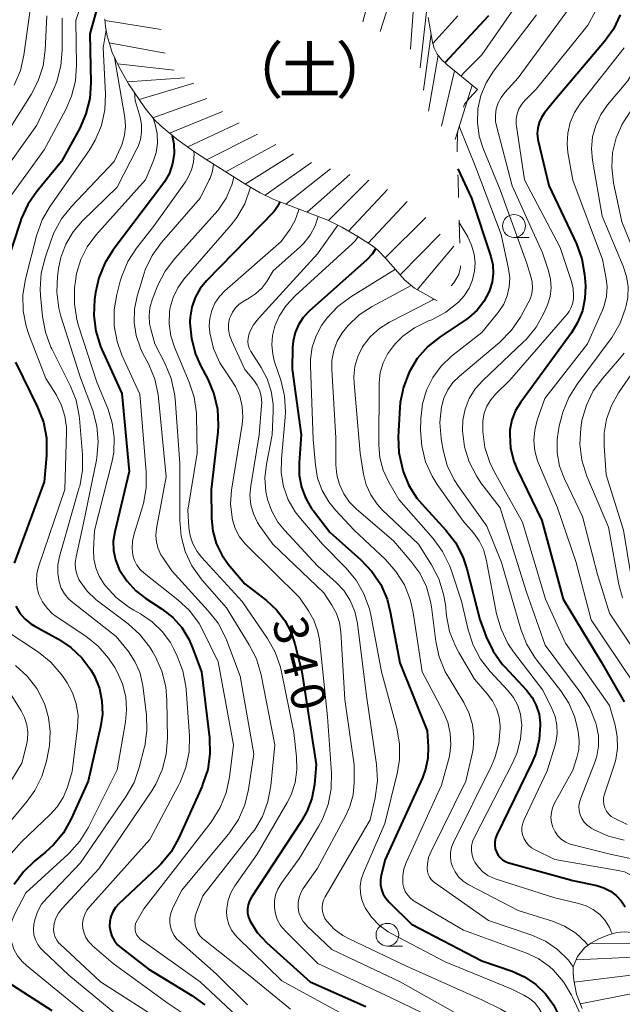
# Model space of a CAD drawing. Units: metres. Extents: x -76000 to -74000, y 25500 to 27000.
# Drawn here: x -75410 to -75344, y 26297 to 26405 of the extents above; entities that cross this region are included whole.
import ezdxf

# ---------------------------------------------------------------- set-up
doc = ezdxf.new("R2010")
doc.units = ezdxf.units.M
for name, color, linetype, lineweight in [('633100_広葉樹林', 7, 'Continuous', 13), ('710100_等高線(計曲線)', 7, 'Continuous', 40), ('710200_等高線(主曲線)', 7, 'Continuous', 13), ('720111_土がけ(崩土)上', 7, 'Continuous', 13), ('720112_土がけ(崩土)下', 7, 'Continuous', 13), ('720199_土がけ(崩土)中', 7, 'Continuous', 13), ('818100_(注記)説明注記', 7, 'Continuous', 40)]:
    doc.layers.add(name, color=color, linetype=linetype, lineweight=lineweight)
doc.styles.add('Style-Kanji', font='MS Gothic.ttf')
doc.styles.add('Style-WORKING', font='MS Gothic.ttf')

msp = doc.modelspace()

# ---------------------------------------------------------------- linework, layer by layer
at = {"layer": '633100_広葉樹林', "linetype": 'Continuous', "lineweight": 13}
for p, q in [((-75355.47, 26380.68), (-75353.8, 26380.68)), ((-75369.35, 26302.91), (-75367.68, 26302.91))]:
    msp.add_line(p, q, dxfattribs=at)
for centre in [(-75355.47, 26381.93), (-75369.35, 26304.16)]:
    msp.add_circle(centre, 1.25, dxfattribs=at)
at = {"layer": '710100_等高線(計曲線)', "linetype": 'Continuous', "lineweight": 40, "flags": 128}
for points, elevation in [([(-75399.77, 26411), (-75401.98, 26403), (-75401.87, 26397.65), (-75401.99, 26395.91), (-75402.41, 26394.22), (-75403.09, 26392.67), (-75405.09, 26389), (-75407.79, 26385.73), (-75408.78, 26384.29), (-75409.5, 26382.71), (-75409.59, 26382.45), (-75411.15, 26377.66)], 360), ([(-75358.26, 26405), (-75363.05, 26399.84)], 320), ([(-75343.81, 26405.08), (-75344.57, 26403.52), (-75345.53, 26402.17), (-75351, 26395.73), (-75352.11, 26394.36), (-75352.46, 26393.85), (-75352.72, 26393.29), (-75352.87, 26392.68), (-75352.92, 26392.07), (-75352.85, 26391.45), (-75352.82, 26391.29), (-75351.64, 26386.36), (-75348.63, 26379.97), (-75348.03, 26378.33), (-75347.72, 26376.62), (-75347.69, 26376.25), (-75347.64, 26375.36), (-75347.69, 26373.97), (-75347.97, 26372.61), (-75348.49, 26371.33), (-75349.16, 26370.22), (-75354.73, 26362.61), (-75355.3, 26361.67), (-75355.69, 26360.65), (-75355.91, 26359.57)], 310), ([(-75392.94, 26391.87), (-75392.76, 26390.93), (-75392.74, 26389.84), (-75392.91, 26388.77), (-75393.26, 26387.74), (-75393.79, 26386.78), (-75393.99, 26386.51), (-75399.42, 26379.33), (-75400.35, 26377.85), (-75401, 26376.23), (-75401.35, 26374.64), (-75401.46, 26373.86), (-75401.54, 26372.11), (-75401.32, 26370.38), (-75400.8, 26368.72), (-75400.65, 26368.38), (-75398.46, 26363.54), (-75397.68, 26355), (-75399.26, 26348.38), (-75399.41, 26347.36), (-75399.39, 26346.33), (-75399.18, 26345.31), (-75398.8, 26344.35), (-75398.75, 26344.25), (-75397.94, 26343), (-75396.93, 26341.9), (-75395.86, 26341.07), (-75394.04, 26339.88), (-75392.88, 26338.96), (-75391.89, 26337.86), (-75391.11, 26336.6), (-75390.71, 26335.66), (-75389.74, 26333), (-75388.87, 26325.76), (-75388.82, 26324.01), (-75389.06, 26322.29), (-75389.61, 26320.63), (-75389.68, 26320.47), (-75392.23, 26314.78), (-75393.08, 26313.26), (-75394.18, 26311.91), (-75394.52, 26311.57), (-75398.8, 26307.57), (-75399.17, 26307.16)], 350), ([(-75361.63, 26388.2), (-75360.13, 26385), (-75358.02, 26378.59), (-75357.8, 26377.66), (-75357.75, 26376.71), (-75357.86, 26375.76), (-75358.14, 26374.85), (-75358.19, 26374.73)], 320), ([(-75381.16, 26384.58), (-75381.17, 26384.51), (-75381.39, 26384.05), (-75381.68, 26383.64), (-75381.82, 26383.48), (-75389.18, 26375.93), (-75389.89, 26375.06), (-75390.43, 26374.08), (-75390.8, 26373.02), (-75390.98, 26371.92), (-75391, 26371.44), (-75391, 26371.3), (-75390.85, 26369.57), (-75390.4, 26367.88), (-75389.85, 26366.64), (-75389.05, 26365.13), (-75388.37, 26363.52), (-75387.99, 26361.82), (-75387.9, 26360.08), (-75387.96, 26359.32), (-75388.69, 26353), (-75388.65, 26349.83), (-75388.51, 26348.44), (-75388.13, 26347.1), (-75387.52, 26345.84), (-75386.8, 26344.82), (-75385, 26342.65), (-75382.61, 26340.82)], 340), ([(-75370.61, 26379.45), (-75371.01, 26378.84), (-75371.59, 26378.23), (-75377.92, 26372.59), (-75378.58, 26371.9), (-75379.1, 26371.1), (-75379.48, 26370.23), (-75379.7, 26369.3), (-75379.75, 26368.6), (-75379.79, 26366.21), (-75378.79, 26359), (-75379.03, 26355.94), (-75379.02, 26354.6), (-75378.77, 26353.28), (-75378.31, 26352.02), (-75377.62, 26350.87), (-75377.47, 26350.66), (-75375.68, 26348.32), (-75372.25, 26345.29), (-75371.05, 26344.03), (-75370.08, 26342.58), (-75369.38, 26340.98), (-75369.03, 26339.59), (-75368, 26334), (-75365, 26326.53), (-75364.89, 26324.77), (-75364.92, 26323.53), (-75365.16, 26322.32), (-75365.51, 26321.39), (-75369.59, 26312.41), (-75370.02, 26310.71), (-75370.11, 26310.18), (-75370.1, 26309.65)], 330), ([(-75358.19, 26374.73), (-75358.76, 26373.66), (-75359.51, 26372.7), (-75360.41, 26371.89), (-75360.72, 26371.68), (-75363.56, 26369.78), (-75364.92, 26368.69), (-75366.07, 26367.38), (-75366.97, 26365.89), (-75367.6, 26364.26), (-75367.94, 26362.55), (-75367.99, 26362.01), (-75368.16, 26358.81), (-75368.1, 26357.07), (-75367.71, 26355.27), (-75367.63, 26355), (-75367, 26353.47), (-75366.11, 26352.08), (-75365.59, 26351.45), (-75362.95, 26348.57), (-75361.89, 26347.19), (-75361.09, 26345.64), (-75360.65, 26344.31), (-75359.23, 26338.77), (-75358.51, 26336.86), (-75357.76, 26335.28), (-75356.75, 26333.86), (-75356.47, 26333.55), (-75354.1, 26331), (-75353.49, 26330.21), (-75353.03, 26329.33), (-75352.72, 26328.38), (-75352.59, 26327.39), (-75352.58, 26327.19), (-75352.69, 26325.6), (-75353.09, 26324.04), (-75353.51, 26323.03), (-75357.36, 26315.11), (-75357.5, 26314.75), (-75357.57, 26314.37), (-75357.58, 26313.98), (-75357.52, 26313.6), (-75357.4, 26313.26), (-75357.23, 26312.93), (-75357, 26312.64), (-75356.72, 26312.39), (-75356.41, 26312.2), (-75356.06, 26312.06), (-75356.02, 26312.05), (-75349, 26310.11), (-75346.38, 26309.56), (-75345.61, 26309.32), (-75344.9, 26308.96), (-75344.26, 26308.48), (-75343.71, 26307.89), (-75343.28, 26307.22)], 320), ([(-75410.13, 26367), (-75407.71, 26362.04)], 360), ([(-75407.71, 26362.04), (-75407.08, 26360.41), (-75406.75, 26358.7), (-75406.72, 26356.96), (-75406.73, 26356.73), (-75407, 26353.84), (-75410.27, 26344.95)], 360), ([(-75355.91, 26359.57), (-75355.94, 26359), (-75355.84, 26357.54), (-75355.49, 26356.13), (-75355.11, 26355.2), (-75352.4, 26349.6), (-75350.07, 26341), (-75345.9, 26334.1), (-75343.38, 26329.72)], 310), ([(-75410.11, 26340.2), (-75409.67, 26339.46), (-75409.11, 26338.81), (-75408.44, 26338.27), (-75408.02, 26338.01), (-75405.43, 26336.61), (-75404.05, 26335.69), (-75402.85, 26334.55), (-75401.86, 26333.22), (-75401.47, 26332.53), (-75400.94, 26331.19), (-75400.65, 26329.78), (-75400.61, 26328.35), (-75400.8, 26326.96), (-75402.18, 26321), (-75404.02, 26316.88), (-75404.87, 26315.36), (-75405.97, 26314.01), (-75406.85, 26313.21), (-75408, 26312.28), (-75409.25, 26311.07), (-75410.27, 26309.66)], 360), ([(-75382.61, 26340.82), (-75381.51, 26339.83), (-75380.6, 26338.65), (-75379.91, 26337.34), (-75379.5, 26336.08), (-75378.74, 26333), (-75377.15, 26322.85), (-75377.36, 26320.64), (-75377.64, 26319.12), (-75378.18, 26317.67), (-75378.79, 26316.58), (-75384.26, 26308.27), (-75384.48, 26307.87), (-75384.62, 26307.44), (-75384.69, 26306.99), (-75384.68, 26306.54), (-75384.59, 26306.1), (-75384.4, 26305.65), (-75383.63, 26304.42), (-75382.57, 26303.28), (-75377.81, 26299), (-75371.7, 26296.3)], 340), ([(-75370.1, 26309.65), (-75370, 26309.12), (-75369.81, 26308.62), (-75369.54, 26308.17), (-75369.2, 26307.77), (-75366.69, 26305.31), (-75359, 26301.31), (-75355.67, 26300.16), (-75354.31, 26299.55), (-75353.08, 26298.71), (-75352.01, 26297.68), (-75351.14, 26296.47), (-75350.79, 26295.83), (-75348.62, 26291.38), (-75346.23, 26286.88)], 330), ([(-75399.17, 26307.16), (-75399.47, 26306.68), (-75399.67, 26306.17), (-75399.79, 26305.63), (-75399.81, 26305.07), (-75399.73, 26304.52), (-75399.56, 26303.99), (-75399.29, 26303.5), (-75398.95, 26303.06), (-75398.56, 26302.71), (-75395.58, 26300.42), (-75390.78, 26297.5), (-75389.39, 26296.49)], 350), ([(-75410.99, 26298.95), (-75406.14, 26295.86)], 360)]:
    msp.add_lwpolyline(points, dxfattribs=dict(at, elevation=elevation))
at = {"layer": '710200_等高線(主曲線)', "linetype": 'Continuous', "lineweight": 13, "flags": 128}
for points, elevation in [([(-75306.24, 26494.95), (-75306.45, 26494.37), (-75310.87, 26483), (-75312.06, 26473.94), (-75310.18, 26465), (-75310.36, 26457), (-75310.68, 26455.9), (-75310.89, 26455.35), (-75311.2, 26454.84), (-75311.59, 26454.4), (-75311.92, 26454.12), (-75321.56, 26447), (-75333, 26438.85), (-75339.31, 26432.69), (-75346.28, 26421), (-75353, 26409.37), (-75359, 26400.7), (-75361, 26398.68), (-75361.27, 26398.36)], 318), ([(-75400.96, 26413.69), (-75401.03, 26412.36), (-75401.34, 26411.06), (-75403.52, 26404.48), (-75403.45, 26399.59), (-75403.57, 26397.85), (-75404, 26396.16), (-75404.63, 26394.72), (-75407, 26390.28), (-75411, 26384.74)], 362), ([(-75408.24, 26407.76), (-75409.21, 26400.69), (-75409.6, 26398.99), (-75410.27, 26397.39)], 368), ([(-75348.56, 26407), (-75355, 26398.18), (-75356.47, 26396.59), (-75356.89, 26396.04), (-75357.21, 26395.43), (-75357.42, 26394.78), (-75357.51, 26394.09), (-75357.48, 26393.41), (-75357.38, 26392.91), (-75355.66, 26386.34), (-75352.33, 26379), (-75351.67, 26377), (-75351.45, 26376.08), (-75351.4, 26375.13), (-75351.51, 26374.19), (-75351.78, 26373.28), (-75351.87, 26373.08), (-75352.19, 26372.37), (-75353.03, 26370.84), (-75354.13, 26369.49), (-75354.45, 26369.17), (-75358.89, 26364.98), (-75359.71, 26364.05), (-75360.37, 26362.99), (-75360.83, 26361.83), (-75361.08, 26360.61), (-75361.12, 26359.52), (-75361.12, 26359.44), (-75360.9, 26357.71), (-75360.39, 26356.05), (-75359.59, 26354.5), (-75359.09, 26353.76)], 314), ([(-75406.7, 26405), (-75406.87, 26401.23), (-75407.11, 26399.5)], 366), ([(-75361.62, 26405), (-75364.36, 26401.94)], 322), ([(-75353, 26405.11), (-75357.72, 26398.92), (-75358.52, 26397.64), (-75359.09, 26396.25), (-75359.42, 26394.78), (-75359.48, 26393.28), (-75359.28, 26391.79), (-75358.85, 26390.44), (-75357, 26385.88), (-75354.09, 26377.91), (-75353.61, 26376.39), (-75353.47, 26375.77), (-75353.44, 26375.13), (-75353.52, 26374.5), (-75353.71, 26373.89), (-75353.9, 26373.49), (-75354.77, 26371.93), (-75355.75, 26370.49), (-75357.07, 26369.16), (-75361.46, 26365.46), (-75362.16, 26364.76), (-75362.73, 26363.95), (-75363.15, 26363.05), (-75363.39, 26362.2), (-75363.41, 26362.09), (-75363.59, 26360.36), (-75363.47, 26358.62), (-75363.43, 26358.36), (-75363.24, 26357.34), (-75362.78, 26355.66), (-75362.03, 26354.09), (-75361.55, 26353.35), (-75358.46, 26349), (-75356.82, 26345), (-75354.72, 26337.69), (-75354.09, 26336.07), (-75353.19, 26334.57), (-75352.98, 26334.29), (-75350.33, 26330.91), (-75349.45, 26329.57), (-75348.83, 26328.1)], 316), ([(-75346.52, 26405.51), (-75347.37, 26403.98), (-75347.9, 26403.28), (-75353.05, 26396.95), (-75354.25, 26395.75), (-75354.62, 26395.3), (-75354.92, 26394.8), (-75355.12, 26394.25), (-75355.22, 26393.67), (-75355.22, 26393.09), (-75355.19, 26392.87), (-75354.3, 26387), (-75350.42, 26379.58), (-75349.19, 26375.96), (-75348.98, 26375.09), (-75348.93, 26374.2), (-75348.94, 26373.99), (-75349.01, 26373.48), (-75349.18, 26372.98), (-75349.43, 26372.53), (-75349.66, 26372.22), (-75355.93, 26365), (-75357.46, 26363.5), (-75358.01, 26362.87), (-75358.43, 26362.16), (-75358.73, 26361.38), (-75358.88, 26360.56), (-75358.9, 26359.87), (-75358.88, 26359.37), (-75358.65, 26357.64), (-75358.13, 26355.98), (-75357.62, 26354.93), (-75354.55, 26349.45), (-75352, 26341), (-75349.83, 26336.17)], 312), ([(-75338.86, 26405), (-75343, 26397.87), (-75345.21, 26395.22), (-75345.96, 26394.15), (-75346.51, 26392.97), (-75346.84, 26391.71), (-75346.95, 26390.41), (-75346.85, 26389.17), (-75345.8, 26383), (-75343.48, 26377.51), (-75343.12, 26376.39), (-75342.96, 26375.24), (-75343, 26374.07), (-75343.17, 26373.2), (-75343.25, 26372.9), (-75343.83, 26371.26), (-75344.7, 26369.74), (-75344.92, 26369.43), (-75348.55, 26364.59), (-75349.47, 26363.11), (-75350.11, 26361.49), (-75350.23, 26361.07)], 306), ([(-75405, 26404.72), (-75405, 26401.22), (-75405.15, 26399.49), (-75405.6, 26397.8), (-75405.94, 26396.99), (-75407.81, 26393), (-75412.11, 26387)], 364), ([(-75400.19, 26403.44), (-75400.52, 26401.48), (-75400.28, 26396.4), (-75400.35, 26394.66), (-75400.72, 26392.96), (-75401.39, 26391.35), (-75402.07, 26390.21), (-75406.33, 26384.11), (-75407.21, 26382.6), (-75407.83, 26380.86), (-75409.04, 26376.1), (-75409.33, 26374.38), (-75409.31, 26372.63), (-75408.98, 26370.92), (-75408.68, 26370.02), (-75406.82, 26365.18), (-75405.65, 26363.35), (-75405.08, 26362.25), (-75404.71, 26361.07), (-75404.55, 26359.84), (-75404.55, 26359.34), (-75404.73, 26353), (-75407.61, 26344.53), (-75407.8, 26343.76), (-75407.85, 26342.97), (-75407.76, 26342.19), (-75407.56, 26341.49), (-75407.19, 26340.7), (-75406.68, 26339.99), (-75406.06, 26339.38), (-75405.66, 26339.08), (-75402.43, 26336.92), (-75401.07, 26335.83), (-75399.92, 26334.51), (-75399.25, 26333.47), (-75398.99, 26333.01), (-75398.4, 26331.69), (-75398.05, 26330.28), (-75397.95, 26328.84), (-75398.07, 26327.54), (-75399, 26322.24)], 358), ([(-75343.4, 26401.46), (-75348.17, 26395.4), (-75348.83, 26394.4), (-75349.3, 26393.3), (-75349.57, 26392.13), (-75349.64, 26390.93), (-75349.55, 26389.99), (-75349.03, 26386.97), (-75345.76, 26378.24), (-75345.38, 26376.35), (-75345.26, 26375.29), (-75345.33, 26374.22), (-75345.58, 26373.18), (-75345.77, 26372.69), (-75347.39, 26369), (-75352.07, 26363), (-75352.91, 26360.62), (-75353.2, 26359.52), (-75353.29, 26358.39), (-75353.18, 26357.26), (-75352.88, 26356.17), (-75352.78, 26355.91), (-75350.7, 26351), (-75348.64, 26345), (-75347, 26338.7), (-75342.29, 26331.71)], 308), ([(-75407.11, 26399.5), (-75407.64, 26397.84), (-75408.41, 26396.35), (-75414.33, 26387)], 366), ([(-75399.27, 26400.4), (-75398.15, 26393.83), (-75398.08, 26392.86), (-75398.17, 26391.9), (-75398.43, 26390.96), (-75398.59, 26390.57), (-75399.31, 26389), (-75404.01, 26384.06), (-75405.1, 26382.7), (-75405.94, 26381.17), (-75406.24, 26380.38), (-75406.9, 26378.43), (-75407.32, 26376.74), (-75407.43, 26375), (-75407.39, 26374.29), (-75407.17, 26371.99), (-75406.86, 26370.28), (-75406.26, 26368.64), (-75406.16, 26368.44), (-75404.15, 26364.42), (-75403.5, 26362.8), (-75403.15, 26361.09), (-75403.13, 26360.8), (-75402.78, 26356.85), (-75402.79, 26355.1), (-75403.09, 26353.39), (-75403.14, 26353.22), (-75405.31, 26345.67), (-75405.49, 26344.76), (-75405.51, 26343.84)], 356), ([(-75397.1, 26396.59), (-75397, 26395.69), (-75396.47, 26393.87), (-75396.31, 26393.07), (-75396.3, 26392.24), (-75396.42, 26391.43), (-75396.69, 26390.65), (-75396.82, 26390.38), (-75399, 26386.2), (-75402.79, 26382.49), (-75403.81, 26381.29), (-75404.61, 26379.94), (-75405.16, 26378.47), (-75405.41, 26377.25), (-75405.53, 26376.4), (-75405.61, 26374.65), (-75405.38, 26372.93), (-75405.15, 26372.04), (-75403, 26365.27), (-75401.67, 26361.67), (-75401.22, 26359.98), (-75401.06, 26358.25), (-75401.21, 26356.51), (-75401.26, 26356.22), (-75402.67, 26349.33), (-75403.5, 26345.61), (-75403.58, 26344.98), (-75403.56, 26344.34), (-75403.42, 26343.73), (-75403.18, 26343.14), (-75403.06, 26342.94), (-75402.29, 26341.87), (-75401.34, 26340.96), (-75401.15, 26340.81), (-75397.78, 26338.27), (-75396.49, 26337.1), (-75395.42, 26335.73), (-75395.08, 26335.16), (-75394.8, 26334.66), (-75394.08, 26333.07), (-75393.65, 26331.38), (-75393.53, 26329.9), (-75393.48, 26325.69), (-75393.61, 26323.96), (-75394.04, 26322.27), (-75394.76, 26320.68), (-75395.2, 26319.97), (-75401, 26311.4), (-75405.03, 26307.04), (-75405.41, 26306.54), (-75405.7, 26305.99), (-75405.89, 26305.39), (-75405.95, 26305.05), (-75405.97, 26304.65), (-75405.91, 26304.27), (-75405.79, 26303.89), (-75405.61, 26303.55), (-75405.37, 26303.24), (-75405.25, 26303.12)], 354), ([(-75342.71, 26394.45), (-75343.61, 26393.09), (-75344.26, 26391.6), (-75344.65, 26390.01), (-75344.75, 26388.39), (-75344.55, 26386.68), (-75343.63, 26382.37), (-75341.83, 26377.9), (-75341.65, 26377.32)], 304), ([(-75395.03, 26393.77), (-75394.82, 26393.08), (-75394.6, 26392.06), (-75394.56, 26391.02), (-75394.71, 26389.99), (-75395.03, 26389), (-75395.88, 26387), (-75401.32, 26380.91), (-75402.26, 26379.65), (-75402.97, 26378.24), (-75403.43, 26376.73), (-75403.57, 26375.88), (-75403.65, 26375.13), (-75403.68, 26373.39), (-75403.42, 26371.67), (-75403.22, 26370.96), (-75401.22, 26364.78), (-75400.01, 26361.89), (-75399.52, 26360.34), (-75399.3, 26358.72), (-75399.37, 26357.09), (-75399.58, 26355.97), (-75401.49, 26348.51), (-75401.59, 26346.41), (-75401.55, 26345.41)], 352), ([(-75361.47, 26392.87), (-75359.65, 26388.35), (-75356.87, 26381), (-75356.06, 26377.23), (-75355.93, 26376.25), (-75355.98, 26375.25), (-75356.2, 26374.28), (-75356.59, 26373.36), (-75357.13, 26372.53), (-75357.24, 26372.39), (-75359, 26370.25), (-75362.31, 26367.63), (-75363.44, 26366.56), (-75364.37, 26365.31), (-75365.06, 26363.91), (-75365.51, 26362.42), (-75365.69, 26360.78), (-75365.71, 26359.5), (-75365.59, 26357.76), (-75365.16, 26356.07), (-75364.45, 26354.48), (-75363.88, 26353.57), (-75361, 26349.49), (-75359.91, 26348.25), (-75359.29, 26347.38), (-75358.82, 26346.43), (-75358.52, 26345.38), (-75357.37, 26339.37), (-75356.89, 26337.69), (-75356.13, 26336.12), (-75355.51, 26335.21), (-75352.32, 26331), (-75351.32, 26329), (-75350.96, 26328.11), (-75350.76, 26327.17), (-75350.74, 26326.21), (-75350.87, 26325.26), (-75350.98, 26324.87), (-75351.84, 26322.16), (-75354.36, 26316.81), (-75354.51, 26316.4)], 318), ([(-75390.6, 26390.13), (-75390.56, 26389.83), (-75390.62, 26388.95), (-75390.83, 26388.09), (-75391.19, 26387.28), (-75391.51, 26386.77), (-75395, 26381.89), (-75396.86, 26379.5), (-75397.81, 26378.03), (-75398.49, 26376.43), (-75398.65, 26375.88), (-75399.03, 26374.43), (-75399.32, 26372.72), (-75399.31, 26370.97), (-75399, 26369.26), (-75398.46, 26367.77), (-75396.51, 26363.49), (-75395.79, 26354.95), (-75395.79, 26353.21), (-75396.1, 26351.49), (-75396.21, 26351.13), (-75397.13, 26348.17), (-75397.3, 26347.36), (-75397.34, 26346.53), (-75397.25, 26345.8), (-75397.08, 26345.24), (-75396.82, 26344.72), (-75396.47, 26344.25), (-75396.04, 26343.84), (-75392.33, 26340.92), (-75391.06, 26339.73), (-75390.01, 26338.33), (-75389.51, 26337.4), (-75387.91, 26334.09), (-75386.23, 26325), (-75386.67, 26321.44), (-75387.03, 26319.73), (-75387.68, 26318.12), (-75388.69, 26316.52), (-75396.07, 26307), (-75396.81, 26305.72), (-75396.93, 26305.47), (-75397.01, 26305.2), (-75397.03, 26304.92), (-75397.01, 26304.63), (-75396.93, 26304.36), (-75396.82, 26304.11), (-75396.66, 26303.88), (-75396.46, 26303.68), (-75396.35, 26303.59), (-75389.87, 26299), (-75385.3, 26294.7)], 348), ([(-75388.42, 26388.7), (-75388.54, 26387.93), (-75388.79, 26387.19), (-75388.88, 26387.01), (-75389.88, 26385), (-75394.13, 26380.1), (-75395.15, 26378.68), (-75395.91, 26377.11), (-75396.15, 26376.39), (-75396.79, 26374.24), (-75397.08, 26372.81), (-75397.11, 26371.35), (-75396.9, 26369.91), (-75396.43, 26368.52), (-75396.19, 26368), (-75395.52, 26366.72), (-75394.85, 26365.11), (-75394.48, 26363.41), (-75394.44, 26363.07), (-75393.6, 26354.4), (-75394.66, 26348.73), (-75394.73, 26347.99), (-75394.67, 26347.25), (-75394.49, 26346.53), (-75394.18, 26345.85), (-75393.99, 26345.55), (-75393, 26344.09), (-75388.99, 26339.72), (-75387.92, 26338.34), (-75387.12, 26336.79), (-75387.01, 26336.52), (-75385.48, 26332.52), (-75384, 26324), (-75384.59, 26320.1), (-75384.99, 26318.41)], 346), ([(-75386.2, 26387.31), (-75386.32, 26386.66), (-75386.4, 26386.43), (-75387.03, 26384.98), (-75387.91, 26383.67), (-75388.26, 26383.26), (-75392.67, 26378.38), (-75393.73, 26376.99), (-75394.52, 26375.44), (-75394.6, 26375.26), (-75395.15, 26373.82), (-75395.4, 26372.96), (-75395.49, 26372.07), (-75395.43, 26371.18), (-75395.31, 26370.62), (-75394.86, 26369), (-75393.74, 26366.82), (-75393.07, 26365.21), (-75392.7, 26363.51), (-75392.64, 26362.95), (-75392.13, 26355.87), (-75392.12, 26349.64), (-75391.97, 26347.9), (-75391.52, 26346.22), (-75390.78, 26344.64), (-75389.78, 26343.21), (-75389.65, 26343.06), (-75387, 26340.04), (-75384.5, 26335.98)], 344), ([(-75384.37, 26386.2), (-75384.42, 26385.97), (-75385, 26384.36), (-75385.85, 26382.87), (-75386.49, 26382.05), (-75391.66, 26376.09), (-75392.35, 26375.15), (-75392.86, 26374.1), (-75393.18, 26372.98), (-75393.25, 26372.53), (-75393.3, 26371.2), (-75393.11, 26369.89)], 342), ([(-75379.05, 26383.78), (-75379.09, 26383.58), (-75379.45, 26382.58), (-75380.02, 26381.59), (-75381, 26380.22), (-75387.17, 26374.81), (-75387.78, 26374.18), (-75388.27, 26373.45), (-75388.62, 26372.64), (-75388.83, 26371.79), (-75388.89, 26370.92), (-75388.84, 26370.28), (-75388.82, 26370.2), (-75388.42, 26368.5), (-75387.72, 26366.9), (-75386.79, 26365.48), (-75386.63, 26365.28), (-75386, 26364.32), (-75385.54, 26363.25), (-75385.28, 26362.13), (-75385.21, 26360.97), (-75385.29, 26360.13), (-75386.44, 26352.95), (-75386.55, 26351.44)], 338), ([(-75376.95, 26382.98), (-75377.29, 26381.93), (-75377.82, 26380.94), (-75378.5, 26380.05)], 336), ([(-75361.48, 26382.32), (-75360.54, 26380.74), (-75360.11, 26379.83), (-75359.84, 26378.85), (-75359.74, 26377.85), (-75359.79, 26377), (-75360.01, 26376.02), (-75360.4, 26375.1), (-75360.94, 26374.26), (-75361.53, 26373.61), (-75361.57, 26373.57), (-75362.94, 26372.48), (-75364.47, 26371.65), (-75364.83, 26371.51), (-75365, 26371.44)], 322), ([(-75374.79, 26382.02), (-75377, 26378.88), (-75383.49, 26371.78), (-75384.02, 26371.08), (-75384.43, 26370.31), (-75384.54, 26370), (-75384.63, 26369.63), (-75384.65, 26369.25), (-75384.61, 26368.88), (-75384.51, 26368.51), (-75384.34, 26368.17), (-75384.3, 26368.12), (-75383.2, 26366.42), (-75382.53, 26365.16), (-75382.08, 26363.81), (-75381.88, 26362.39), (-75381.87, 26361.62), (-75381.98, 26359), (-75382.61, 26355.81), (-75382.78, 26354.3), (-75382.68, 26352.79), (-75382.5, 26351.93), (-75382.04, 26350.64), (-75381.36, 26349.45), (-75380.64, 26348.55), (-75377, 26344.64), (-75374.98, 26342.82), (-75374.11, 26341.89), (-75373.42, 26340.82), (-75372.92, 26339.64), (-75372.62, 26338.3), (-75371.63, 26330.37), (-75370.54, 26322.83), (-75370.44, 26321.09), (-75370.69, 26319.2), (-75371.24, 26316.76), (-75376.18, 26308.33), (-75376.36, 26307.96), (-75376.47, 26307.56), (-75376.51, 26307.15)], 334), ([(-75378.5, 26380.05), (-75378.93, 26379.63), (-75381.88, 26377), (-75382.58, 26375.85), (-75383.13, 26375.12), (-75383.8, 26374.49), (-75384.46, 26374.04), (-75385.18, 26373.63), (-75385.63, 26373.32), (-75386.02, 26372.94), (-75386.34, 26372.49), (-75386.57, 26371.99), (-75386.65, 26371.77), (-75386.76, 26371.18), (-75386.77, 26370.58), (-75386.68, 26369.99), (-75386.46, 26369.38), (-75385, 26366.2), (-75384, 26365), (-75383.62, 26364.45), (-75383.35, 26363.86), (-75383.18, 26363.22), (-75383.12, 26362.56), (-75383.14, 26362.24), (-75383.43, 26359), (-75384.34, 26353.42), (-75384.42, 26352.38), (-75384.32, 26351.34), (-75384.03, 26350.33), (-75383.58, 26349.39), (-75383.33, 26349), (-75381.91, 26347), (-75376.32, 26341.68), (-75375.44, 26340.34), (-75374.94, 26339.42), (-75374.62, 26338.42), (-75374.47, 26337.4), (-75374.03, 26329.97), (-75373, 26322.8), (-75373, 26320.87), (-75373.12, 26319.53), (-75373.46, 26318.24), (-75373.91, 26317.24), (-75377, 26311.47), (-75378.58, 26309.24), (-75378.85, 26308.76), (-75379.04, 26308.25), (-75379.14, 26307.7), (-75379.14, 26307.15), (-75379.05, 26306.61), (-75378.86, 26306.09), (-75378.59, 26305.62), (-75378.24, 26305.2), (-75378.16, 26305.12), (-75375.44, 26302.56), (-75367.96, 26299), (-75360.94, 26295.06)], 336), ([(-75372.55, 26380.78), (-75372.86, 26380.34), (-75373.16, 26380.02), (-75379.47, 26374.28), (-75380.44, 26373.22), (-75381.22, 26372.02), (-75381.69, 26370.94), (-75381.95, 26369.93), (-75382.03, 26368.89), (-75381.93, 26367.86), (-75381.72, 26367.04), (-75381.04, 26365), (-75380.63, 26363.31), (-75380.52, 26361.57), (-75380.56, 26360.9), (-75380.98, 26356.39), (-75380.99, 26354.86), (-75380.73, 26353.34), (-75380.22, 26351.9), (-75379.46, 26350.56), (-75378.89, 26349.84), (-75376.46, 26347), (-75373.9, 26344.42), (-75372.78, 26343.08), (-75371.92, 26341.57), (-75371.33, 26339.93), (-75371.17, 26339.25), (-75369.98, 26333), (-75368.32, 26326.82), (-75368.02, 26325.1), (-75368.02, 26323.36), (-75368.27, 26321.85), (-75369.62, 26316.38), (-75371.97, 26310.97)], 332), ([(-75368.48, 26377.19), (-75373.37, 26374.16), (-75374.77, 26373.11), (-75375.96, 26371.84), (-75376.45, 26371.17), (-75376.56, 26371), (-75377.18, 26369.86), (-75377.59, 26368.62), (-75377.79, 26367.33), (-75377.79, 26366.6), (-75377.49, 26358.51), (-75377.25, 26355.68), (-75377, 26354.26), (-75376.5, 26352.9), (-75375.78, 26351.65), (-75375.06, 26350.76), (-75373, 26348.54), (-75369.57, 26345.32), (-75368.41, 26344.02), (-75367.49, 26342.54), (-75366.84, 26340.93), (-75366.52, 26339.53), (-75365.53, 26333), (-75363.23, 26328.64), (-75362.74, 26327.48), (-75362.46, 26326.25), (-75362.4, 26324.99), (-75362.55, 26323.74), (-75362.65, 26323.35), (-75363.41, 26320.59), (-75367.27, 26312.15), (-75367.54, 26311.41), (-75367.67, 26310.64), (-75367.66, 26309.85), (-75367.65, 26309.75), (-75367.56, 26309.32), (-75367.39, 26308.9), (-75367.16, 26308.53), (-75366.87, 26308.2), (-75366.52, 26307.92), (-75366.42, 26307.86), (-75361, 26304.66), (-75354.18, 26302.17), (-75352.81, 26301.54), (-75351.58, 26300.68), (-75351.13, 26300.27), (-75350.02, 26298.99), (-75349.15, 26297.54)], 328), ([(-75366.74, 26375.4), (-75371.03, 26373.09), (-75372.44, 26372.17), (-75373.65, 26371.02), (-75374.3, 26370.22), (-75374.86, 26369.28), (-75375.24, 26368.25), (-75375.44, 26367.17), (-75375.46, 26366.18), (-75375, 26358.67), (-75375, 26355.73), (-75374.9, 26354.62), (-75374.61, 26353.55), (-75374.14, 26352.54), (-75373.5, 26351.63), (-75372.78, 26350.89), (-75368.66, 26347.34), (-75366.78, 26345.17), (-75365.8, 26343.83), (-75365.08, 26342.33), (-75364.62, 26340.73), (-75364.53, 26340.15), (-75364.04, 26336.34), (-75363.67, 26334.64), (-75363, 26333.02), (-75362.66, 26332.42), (-75360.97, 26329.63), (-75360.38, 26328.45), (-75360.01, 26327.18), (-75359.86, 26325.87), (-75359.95, 26324.55), (-75360.05, 26324), (-75360.74, 26321)], 326), ([(-75364.27, 26373.91), (-75364.44, 26373.79), (-75364.76, 26373.61), (-75369.12, 26371.37), (-75370.23, 26370.68), (-75371.19, 26369.8), (-75371.99, 26368.77), (-75372.1, 26368.61), (-75372.6, 26367.6), (-75372.91, 26366.53), (-75373.04, 26365.41), (-75373.01, 26364.7), (-75372.34, 26357), (-75371.97, 26354.7), (-75371.67, 26353.53), (-75371.17, 26352.42), (-75370.48, 26351.42), (-75369.91, 26350.8), (-75365.95, 26347), (-75364.51, 26344.76), (-75363.7, 26343.21), (-75363.18, 26341.55), (-75362.99, 26340.41), (-75362.86, 26339.16)], 324), ([(-75365, 26371.44), (-75366.39, 26370.75), (-75367.65, 26369.83), (-75368.43, 26369.06), (-75368.63, 26368.83), (-75369.3, 26367.93), (-75369.81, 26366.92), (-75370.13, 26365.84), (-75370.27, 26364.73), (-75370.27, 26364.55), (-75370.28, 26357.9), (-75370.17, 26356.5), (-75369.8, 26355.14), (-75369.18, 26353.82), (-75368.08, 26351.92), (-75364.33, 26347.63), (-75363.3, 26346.23), (-75362.53, 26344.66), (-75362.36, 26344.2), (-75361.22, 26340.78), (-75360.49, 26337.61), (-75359.95, 26335.95), (-75359.14, 26334.41), (-75358.07, 26333.04), (-75356.13, 26330.95), (-75355.52, 26330.18), (-75355.06, 26329.31), (-75354.76, 26328.37), (-75354.63, 26327.4), (-75354.62, 26327.18), (-75354.74, 26325.65), (-75355.12, 26324.17), (-75355.59, 26323.06), (-75359.81, 26314.86), (-75360, 26314.39), (-75360.11, 26313.9), (-75360.13, 26313.4), (-75360.06, 26312.9), (-75359.91, 26312.42), (-75359.76, 26312.13), (-75359.37, 26311.56), (-75358.89, 26311.06), (-75358.33, 26310.66), (-75357.71, 26310.36), (-75357.52, 26310.3), (-75351, 26308.21), (-75348.39, 26307.6), (-75347.55, 26307.33), (-75346.77, 26306.92), (-75346.07, 26306.37), (-75345.48, 26305.72), (-75345.01, 26304.97), (-75344.8, 26304.5), (-75344.7, 26304.25)], 322), ([(-75393.11, 26369.89), (-75392.7, 26368.62), (-75391.08, 26364.8), (-75390.54, 26363.14), (-75390.3, 26361.41), (-75390.28, 26361.05), (-75390.22, 26357), (-75391.24, 26350.76), (-75391.12, 26348.86), (-75390.98, 26347.94), (-75390.68, 26347.05), (-75390.23, 26346.23), (-75389.71, 26345.56), (-75385.27, 26340.73), (-75382.5, 26336.68), (-75381.65, 26335.16), (-75381.07, 26333.52), (-75380.96, 26333.01), (-75379.63, 26326.37), (-75379.31, 26323.69), (-75379.27, 26322.27), (-75379.48, 26320.86), (-75379.92, 26319.51), (-75380.35, 26318.66), (-75383.63, 26313), (-75386.08, 26309.52), (-75386.51, 26308.76), (-75386.81, 26307.95), (-75386.97, 26307.09), (-75386.99, 26306.6), (-75386.92, 26305.94), (-75386.74, 26305.29), (-75386.45, 26304.68), (-75386.06, 26304.14), (-75385.83, 26303.88), (-75380.91, 26299.09), (-75373.44, 26295)], 342), ([(-75343.4, 26367.97), (-75343.88, 26367.37), (-75345.74, 26365.24), (-75346.77, 26363.84), (-75347.53, 26362.27), (-75348.02, 26360.6), (-75348.11, 26360.05), (-75348.15, 26359.72), (-75348.24, 26357.98), (-75348.03, 26356.25), (-75347.47, 26354.47), (-75345.12, 26348.88), (-75343.98, 26342.58), (-75343.58, 26341.13)], 304), ([(-75341.38, 26367.46), (-75341.49, 26367.29), (-75344.01, 26363.63), (-75344.79, 26362.25), (-75345.32, 26360.75), (-75345.59, 26359.18), (-75345.59, 26357.82), (-75345.37, 26354.63), (-75343.45, 26348.55), (-75342.2, 26341), (-75338.22, 26333.78), (-75335, 26326.63), (-75334.24, 26324.2)], 302), ([(-75350.23, 26361.07), (-75350.51, 26360), (-75350.75, 26358.53), (-75350.73, 26357.04), (-75350.46, 26355.57), (-75349.94, 26354.2), (-75347.96, 26350.04), (-75346.32, 26343.68), (-75345, 26339.45), (-75340.82, 26333.18), (-75337.72, 26325), (-75337.58, 26322.78), (-75337.46, 26321.98), (-75337.2, 26321.21), (-75336.81, 26320.5), (-75336.3, 26319.86), (-75335.7, 26319.32), (-75335.62, 26319.27), (-75334.93, 26318.78), (-75334, 26317.99), (-75333.23, 26317.07)], 306), ([(-75359.09, 26353.76), (-75357, 26351.02), (-75354.15, 26341.85), (-75352.05, 26335.95), (-75348.1, 26330.62), (-75347.19, 26329.14), (-75346.5, 26327.37), (-75346.42, 26327.07), (-75346.21, 26325.98), (-75346.2, 26324.87), (-75346.38, 26323.77), (-75346.63, 26323), (-75348.15, 26319.14), (-75348.29, 26318.7), (-75348.34, 26318.24), (-75348.31, 26317.78), (-75348.2, 26317.33), (-75348.02, 26316.91), (-75347.77, 26316.53), (-75347.45, 26316.2), (-75347.08, 26315.92), (-75347, 26315.87), (-75346.67, 26315.69), (-75345.09, 26314.97), (-75343.4, 26314.53)], 314), ([(-75386.55, 26351.44), (-75386.39, 26349.94), (-75386.33, 26349.67), (-75386.03, 26348.72), (-75385.56, 26347.83), (-75384.95, 26347.05), (-75384.77, 26346.86), (-75379, 26341.16), (-75378, 26339.72), (-75377.41, 26338.68), (-75377, 26337.56), (-75376.81, 26336.54), (-75375.91, 26328.09), (-75375.48, 26321.91), (-75375.51, 26320.17), (-75375.84, 26318.46), (-75376.46, 26316.83), (-75376.9, 26316.03), (-75379, 26312.58), (-75381, 26309.79), (-75381.36, 26309.18), (-75381.61, 26308.53), (-75381.74, 26307.84), (-75381.75, 26307.14), (-75381.64, 26306.44), (-75381.4, 26305.78), (-75381.06, 26305.17), (-75380.57, 26304.58), (-75376.98, 26301.02), (-75369, 26297.27), (-75362.08, 26293.92)], 338), ([(-75401.55, 26345.41), (-75401.34, 26344.43), (-75400.96, 26343.5), (-75400.41, 26342.63), (-75400.27, 26342.45), (-75399.1, 26341.16), (-75397.71, 26340.1), (-75397.17, 26339.78), (-75396.42, 26339.37), (-75395.15, 26338.51), (-75394.05, 26337.45), (-75393.15, 26336.22), (-75392.77, 26335.51), (-75392.39, 26334.74), (-75391.77, 26333.12), (-75391.45, 26331.4), (-75391.42, 26331.07), (-75391.07, 26325.98), (-75391.1, 26324.23), (-75391.44, 26322.52), (-75392.06, 26320.9), (-75392.21, 26320.6), (-75395.4, 26314.6), (-75402, 26307.27), (-75402.32, 26306.85), (-75402.55, 26306.39), (-75402.71, 26305.89), (-75402.77, 26305.37), (-75402.74, 26304.85), (-75402.62, 26304.34), (-75402.42, 26303.86), (-75402.14, 26303.42), (-75401.78, 26303.04), (-75401.74, 26303), (-75399.44, 26301), (-75393.38, 26296.62), (-75391.19, 26295.17)], 352), ([(-75405.51, 26343.84), (-75405.36, 26342.89), (-75405.11, 26342.2), (-75404.75, 26341.56), (-75404.29, 26340.99), (-75403.86, 26340.61), (-75399.1, 26336.9), (-75397.76, 26335.24), (-75397.04, 26334.16), (-75396.51, 26332.97), (-75396.2, 26331.7), (-75396.17, 26331.46), (-75395.78, 26328.3), (-75395.73, 26326.56), (-75395.97, 26324.84), (-75396.02, 26324.62), (-75396.56, 26322.52), (-75397.14, 26320.88), (-75398, 26319.36), (-75403, 26312.04), (-75406.68, 26308.23), (-75407.27, 26307.5), (-75407.73, 26306.68), (-75408.03, 26305.79), (-75408.13, 26305.3), (-75408.17, 26304.73), (-75408.11, 26304.17), (-75407.95, 26303.62), (-75407.69, 26303.1), (-75407.35, 26302.64), (-75407.15, 26302.43), (-75404.29, 26299.71), (-75398.81, 26295.19)], 356), ([(-75362.86, 26339.16), (-75362.53, 26337.45), (-75361.9, 26335.82), (-75361.53, 26335.13), (-75359.8, 26332.2), (-75358.4, 26330.61), (-75357.82, 26329.82), (-75357.39, 26328.95), (-75357.11, 26328.02), (-75357, 26327.05), (-75357, 26326.9), (-75357, 26326.81), (-75357.14, 26325.16), (-75357.57, 26323.57), (-75357.98, 26322.61), (-75362.1, 26314.3), (-75362.31, 26313.76), (-75362.43, 26313.2), (-75362.44, 26312.63), (-75362.35, 26312.06), (-75362.22, 26311.65), (-75361.93, 26311.05), (-75361.54, 26310.51), (-75361.05, 26310.05), (-75360.5, 26309.67), (-75360.42, 26309.63), (-75355, 26306.82), (-75351.26, 26305.65), (-75349.92, 26305.1), (-75348.69, 26304.33), (-75347.62, 26303.35), (-75347.36, 26303.01)], 324), ([(-75411.37, 26337.67), (-75407.63, 26335.17), (-75406.27, 26334.08), (-75405.12, 26332.77), (-75404.84, 26332.36), (-75404.48, 26331.82), (-75403.87, 26330.7), (-75403.47, 26329.49), (-75403.28, 26328.24), (-75403.32, 26326.92), (-75403.91, 26322.09), (-75404.45, 26320.35), (-75404.92, 26319.22), (-75405.58, 26318.19), (-75406.32, 26317.36), (-75409.46, 26314.37), (-75410.62, 26313.07)], 362), ([(-75384.5, 26335.98), (-75383.72, 26334.42), (-75383.21, 26332.67), (-75381.7, 26325), (-75382.13, 26320.5), (-75382.45, 26318.79), (-75383.06, 26317.15), (-75383.94, 26315.65), (-75384.21, 26315.29), (-75389.58, 26308.42), (-75390.29, 26306.63), (-75390.42, 26306.19), (-75390.47, 26305.74), (-75390.45, 26305.29), (-75390.34, 26304.85), (-75390.16, 26304.44), (-75389.91, 26304.06), (-75389.6, 26303.73), (-75389.49, 26303.64), (-75384.4, 26299.6), (-75379.99, 26296.01)], 344), ([(-75349.83, 26336.17), (-75345, 26329.32), (-75344.38, 26327.16), (-75344.14, 26325.92), (-75344.11, 26324.65), (-75344.31, 26323.4), (-75344.46, 26322.87), (-75345.55, 26319.6), (-75345.64, 26319.22), (-75345.66, 26318.83), (-75345.61, 26318.45), (-75345.5, 26318.08), (-75345.33, 26317.73), (-75345.1, 26317.42), (-75344.81, 26317.15), (-75344.56, 26316.98), (-75343.07, 26316.27)], 312), ([(-75410.12, 26333.69), (-75408.85, 26332.53), (-75407.81, 26331.18), (-75406.96, 26329.52), (-75406.5, 26328.01), (-75406.32, 26326.45), (-75406.41, 26324.88), (-75406.5, 26324.34), (-75406.74, 26323.2), (-75407.24, 26321.53), (-75408.02, 26319.98), (-75408.85, 26318.83), (-75412.04, 26315)], 364), ([(-75412.21, 26333), (-75409.52, 26328.74), (-75409.14, 26328), (-75408.89, 26327.2), (-75408.78, 26326.38), (-75408.82, 26325.54), (-75408.93, 26325), (-75409.44, 26323), (-75416.4, 26311.6)], 366), ([(-75348.83, 26328.1), (-75348.56, 26327.11), (-75348.43, 26326.43), (-75348.31, 26325.45), (-75348.37, 26324.47), (-75348.56, 26323.6), (-75349, 26322.21), (-75351.01, 26318.6), (-75351.24, 26318.1), (-75351.37, 26317.57), (-75351.41, 26317.02), (-75351.36, 26316.48), (-75351.21, 26315.95), (-75350.97, 26315.46), (-75350.65, 26315.01), (-75350.26, 26314.63), (-75349.8, 26314.32), (-75349.3, 26314.09), (-75349.02, 26314.01), (-75344.93, 26313), (-75341.51, 26312.28)], 316), ([(-75399, 26322.24), (-75402.17, 26315.91), (-75403.08, 26314.42), (-75404.24, 26313.12), (-75404.37, 26312.99), (-75409, 26308.77), (-75410.22, 26306.46), (-75410.51, 26305.76), (-75410.68, 26305.02), (-75410.71, 26304.27), (-75410.62, 26303.52), (-75410.59, 26303.4), (-75410.31, 26302.59), (-75409.9, 26301.84), (-75409.36, 26301.18), (-75408.92, 26300.77), (-75404.28, 26297), (-75400.28, 26293.72)], 358), ([(-75360.74, 26321), (-75364.56, 26313.3), (-75364.83, 26312.63), (-75364.97, 26311.91), (-75365, 26311.45), (-75364.97, 26311.12), (-75364.89, 26310.8), (-75364.75, 26310.51), (-75364.56, 26310.24), (-75364.33, 26310.01), (-75364.2, 26309.91), (-75358.26, 26305.74), (-75353.52, 26304.11), (-75352.03, 26303.44), (-75350.68, 26302.53), (-75349.5, 26301.39), (-75348.96, 26300.65)], 326), ([(-75384.99, 26318.41), (-75385.69, 26316.81), (-75386.65, 26315.36), (-75386.77, 26315.21), (-75391.92, 26309), (-75392.92, 26307), (-75393.1, 26306.53), (-75393.21, 26306.03), (-75393.22, 26305.52), (-75393.15, 26305.02), (-75392.98, 26304.54), (-75392.74, 26304.09), (-75392.43, 26303.69), (-75392.25, 26303.52), (-75388.13, 26299.87), (-75384.68, 26296.47)], 346), ([(-75354.51, 26316.4), (-75354.59, 26315.97), (-75354.59, 26315.54), (-75354.52, 26315.11), (-75354.37, 26314.7), (-75354.15, 26314.32), (-75353.87, 26313.98), (-75353.54, 26313.7), (-75353.21, 26313.5), (-75351, 26312.41), (-75344.04, 26311.23), (-75343.35, 26311.05), (-75342.7, 26310.75), (-75342.11, 26310.34), (-75341.74, 26310), (-75341.24, 26309.37), (-75340.86, 26308.66), (-75340.6, 26307.89), (-75340.55, 26307.65), (-75339.92, 26304.14)], 318), ([(-75371.97, 26310.97), (-75372.21, 26310.24), (-75372.32, 26309.49), (-75372.3, 26308.73), (-75372.15, 26307.98), (-75371.87, 26307.27), (-75371.79, 26307.12), (-75371.11, 26306.1), (-75370.25, 26305.21), (-75369.26, 26304.48), (-75368.86, 26304.25), (-75363, 26301.2), (-75355.77, 26298.23), (-75354.39, 26297.55), (-75353.75, 26297.17), (-75353.2, 26296.69), (-75352.73, 26296.12), (-75352.37, 26295.47), (-75349.35, 26288.65), (-75347.78, 26285.6)], 332), ([(-75376.51, 26307.15), (-75376.47, 26306.73), (-75376.37, 26306.33), (-75376.2, 26305.96), (-75376, 26305.66), (-75375.18, 26304.79), (-75374.22, 26304.07), (-75373.54, 26303.7), (-75367.27, 26300.73), (-75359, 26297.01), (-75356.9, 26296.01), (-75355.86, 26295.39), (-75354.94, 26294.61), (-75354.17, 26293.67), (-75353.73, 26292.93), (-75350.78, 26287.22), (-75349.18, 26284.79)], 334), ([(-75405.25, 26303.12), (-75400.81, 26299), (-75393.6, 26294.4)], 354), ([(-75349.15, 26297.54), (-75349.05, 26297.33), (-75346.41, 26291.59), (-75345.76, 26290.42)], 328)]:
    msp.add_lwpolyline(points, dxfattribs=dict(at, elevation=elevation))
at = {"layer": '720111_土がけ(崩土)上', "linetype": 'Continuous', "lineweight": 13, "flags": 128}
for points in [[(-75363.89, 26373.7), (-75366.39, 26375.1), (-75367.48, 26376.03), (-75369.47, 26378.33), (-75370.4, 26379.29), (-75371, 26379.76), (-75372.58, 26380.79), (-75374.34, 26381.79), (-75375.89, 26382.58), (-75381.82, 26384.83), (-75383.29, 26385.58), (-75385, 26386.56), (-75388.94, 26389.03), (-75390.61, 26390.14), (-75392.46, 26391.47), (-75394.17, 26392.9), (-75394.88, 26393.59), (-75395.96, 26394.9), (-75397.74, 26397.53), (-75398.78, 26399.37), (-75399.53, 26400.97), (-75400.07, 26402.78), (-75400.26, 26403.79), (-75400.33, 26404.65)], [(-75364.87, 26404.79), (-75364.4, 26402.1), (-75364.22, 26401.44), (-75363.89, 26400.8), (-75363.42, 26400.2), (-75362.81, 26399.61), (-75359.48, 26396.92)], [(-75348, 26296.07), (-75348.61, 26297.63), (-75348.9, 26299.17), (-75348.98, 26300), (-75348.96, 26300.66), (-75348.5, 26301.77), (-75347.75, 26302.71), (-75347.04, 26303.25), (-75346.08, 26303.75), (-75345.07, 26304.15), (-75344.2, 26304.4), (-75343.38, 26304.47), (-75340.81, 26304.26), (-75337.17, 26303.77)]]:
    msp.add_lwpolyline(points, dxfattribs=at)
at = {"layer": '720112_土がけ(崩土)下', "linetype": 'Continuous', "lineweight": 13, "flags": 128}
for points in [[(-75359.48, 26396.92), (-75360.35, 26395.97), (-75360.9, 26395.28), (-75361.02, 26394.97)], [(-75361.6, 26392.55), (-75361.68, 26392.02), (-75361.71, 26390.48), (-75361.7, 26390.06)], [(-75361.61, 26387.56), (-75361.59, 26387.12), (-75361.54, 26385.06)], [(-75361.48, 26382.56), (-75361.45, 26381.07), (-75361.39, 26380.06)], [(-75361.32, 26377.57), (-75361.33, 26377.36), (-75361.51, 26376.62), (-75362.05, 26375.71), (-75362.36, 26375.35)]]:
    msp.add_lwpolyline(points, dxfattribs=at)
at = {"layer": '720199_土がけ(崩土)中', "linetype": 'Continuous', "lineweight": 13, "flags": 128}
for points in [[(-75370.44, 26410.38), (-75372.03, 26404.33)], [(-75368.23, 26409.23), (-75370.16, 26403.28)], [(-75366.37, 26407.56), (-75366.83, 26401.33)], [(-75365.05, 26405.48), (-75365.75, 26399.27)], [(-75400.32, 26404.49), (-75394.15, 26403.49)], [(-75364.56, 26403.03), (-75365.4, 26396.83)], [(-75399.85, 26402.04), (-75393.71, 26400.89)], [(-75363.8, 26400.68), (-75364.83, 26394.51)], [(-75398.95, 26399.72), (-75392.73, 26399.04)], [(-75362, 26398.95), (-75363.43, 26392.87)], [(-75397.85, 26397.73), (-75391.62, 26398.18)], [(-75396.57, 26395.8), (-75390.58, 26397.59)], [(-75360.05, 26397.38), (-75361.92, 26391.42)], [(-75395.06, 26393.81), (-75389.17, 26395.9)], [(-75393.23, 26392.12), (-75387.45, 26394.48)], [(-75391.25, 26390.6), (-75385.59, 26393.24)], [(-75389.18, 26389.19), (-75383.6, 26392.01)], [(-75387.07, 26387.86), (-75381.6, 26390.88)], [(-75384.95, 26386.53), (-75379.65, 26389.84)], [(-75382.77, 26385.31), (-75377.66, 26388.91)], [(-75380.48, 26384.32), (-75375.58, 26388.2)], [(-75378.14, 26383.43), (-75373.47, 26387.59)], [(-75375.81, 26382.54), (-75371.4, 26386.97)], [(-75373.6, 26381.37), (-75369.33, 26385.94)], [(-75371.47, 26380.06), (-75367.2, 26384.63)], [(-75369.58, 26378.44), (-75365.15, 26382.85)], [(-75367.94, 26376.56), (-75363.57, 26381.02)], [(-75366.07, 26374.92), (-75362.07, 26379.72)], [(-75347.03, 26303.25), (-75340.78, 26303.2)], [(-75348.65, 26301.4), (-75342.41, 26301.7)], [(-75348.86, 26298.97), (-75342.66, 26299.73)], [(-75348.2, 26296.57), (-75342.07, 26297.79)]]:
    msp.add_lwpolyline(points, dxfattribs=at)

# ---------------------------------------------------------------- texts
at = {"layer": '710100_等高線(計曲線)', "linetype": 'Continuous', "lineweight": 40, "style": 'Style-WORKING'}
for s, p in [('3', (-75382.02, 26338.51, -10)), ('4', (-75381.11, 26334.87, -10)), ('0', (-75380.21, 26331.23, -10))]:
    msp.add_text(s, height=3.75, rotation=284, dxfattribs=at).set_placement(p)
at = {"layer": '818100_(注記)説明注記', "linetype": 'Continuous', "lineweight": 30, "style": 'Style-Kanji'}
for s, p in [('（', (-75387.54, 26396.52)), ('土', (-75381.29, 26396.52)), ('）', (-75375.04, 26396.52))]:
    msp.add_text(s, height=5, dxfattribs=at).set_placement(p)

doc.saveas('drawing.dxf')
